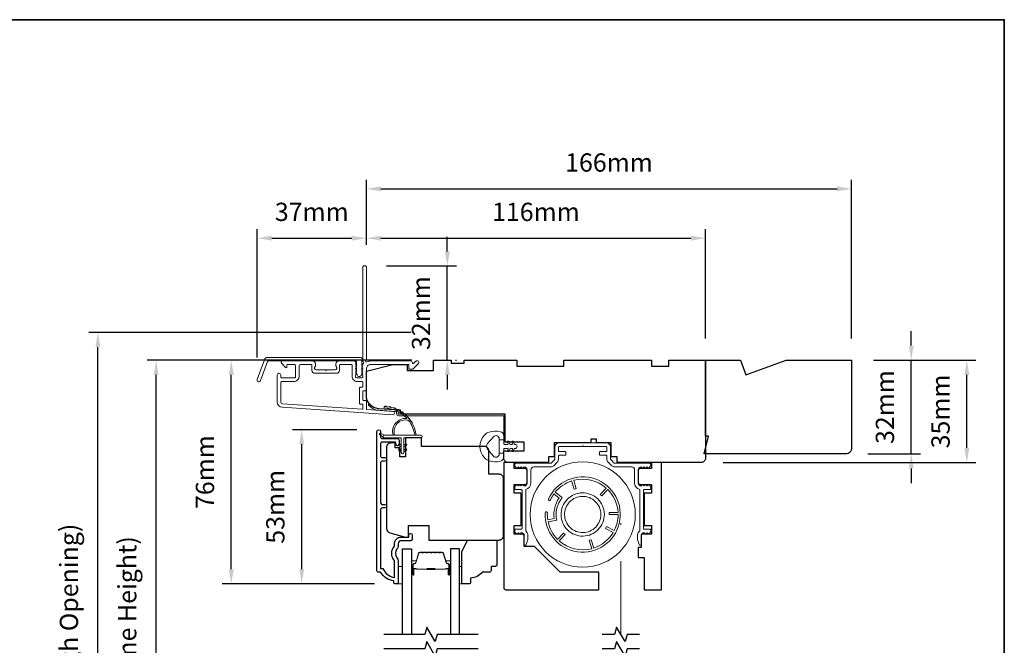
# Model space of a CAD drawing. Extents: x -2315 to 3340, y 1696 to 4240.
# Drawn here: x -1727 to -1390, y 3485 to 3699 of the extents above; entities that cross this region are included whole.
import ezdxf

# ---------------------------------------------------------------- set-up
doc = ezdxf.new("R2010")
doc.units = 0
doc.header["$LTSCALE"] = 200
doc.header["$MEASUREMENT"] = 0
doc.header["$PDMODE"] = 3
doc.header["$PDSIZE"] = 25
doc.linetypes.add('HIDDEN2', pattern=[0.1875, 0.125, -0.0625])
doc.layers.get('DEFPOINTS').update_dxf_attribs({"color": 2, "linetype": 'CONTINUOUS'})
for name, color, linetype in [('3', 3, 'CONTINUOUS'), ('7', 7, 'CONTINUOUS'), ('Glass', 6, 'CONTINUOUS')]:
    doc.layers.add(name, color=color, linetype=linetype)
for name, color, linetype, lineweight in [('6', 6, 'CONTINUOUS', 5), ('8', 7, 'CONTINUOUS', 35), ('Aluminum', 132, 'CONTINUOUS', 15), ('Butal', 9, 'CONTINUOUS', 15), ('Dimensions', 2, 'CONTINUOUS', 25), ('Frame & Sash Cladding', 3, 'CONTINUOUS', 15), ('Jamb Liner', 230, 'CONTINUOUS', 9), ('Retractable Screen Hardware', 200, 'CONTINUOUS', 15), ('Screen', 40, 'HIDDEN2', 9), ('Spacer Bar', 1, 'CONTINUOUS', 9), ('Veneer', 7, 'CONTINUOUS', 5), ('Weather-Strip', 6, 'CONTINUOUS', 9), ('Wood', 7, 'CONTINUOUS', 25)]:
    doc.layers.add(name, color=color, linetype=linetype, lineweight=lineweight)
doc.styles.add('style1', font='arial.ttf')
doc.dimstyles.new('LWFRAC$0', dxfattribs={"dimscale": 20, "dimtxt": 2.5, "dimasz": 2, "dimexe": 1.25, "dimexo": 3, "dimgap": 2, "dimtad": 1, "dimtoh": 1, "dimdec": 4, "dimlfac": 0.03937, "dimzin": 4, "dimdsep": 46, "dimlunit": 5, "dimtxsty": 'style1', "dimcen": 0, "dimadec": 0, "dimazin": 0, "dimtfac": 1, "dimtdec": 4, "dimtix": 1, "dimtmove": 0, "dimatfit": 3, "dimfxl": 0, "dimfrac": 2, "dimtzin": 0, "dimarcsym": 0})

# ---------------------------------------------------------------- blocks, each defined once
blk = doc.blocks.new('2800C')
at = {"layer": 'Veneer'}
blk.add_lwpolyline([(24.61, 4.5), (27.61, 4.5), (27.61, 3), (29.31, 3), (29.31, 1.5, -0.414214), (27.81, 0), (0, 0, -0.339454), (-1.45, 1.11), (-2.89, 6.5), (-2.89, 7.5), (-0.89, 7.5), (1.11, 7.5), (1.11, 14.5), (-3.89, 14.5), (-3.89, 38.5, -0.414214), (-2.39, 40), (17.11, 40, -0.414214), (18.61, 38.5), (18.61, 35), (26.61, 35, -0.414214), (28.11, 33.5), (28.11, 12), (31.11, 12), (31.11, 6.5), (24.61, 6.5), (24.61, 4.5), (24.61, 4.5)], format="xyb", dxfattribs=at)
blk = doc.blocks.new('*D14')
at = {"layer": 'DEFPOINTS', "color": 0}
for p in [(-1630.31, 3559.02), (-1603.94, 3559.02), (-1597.94, 3506.28)]:
    blk.add_point(p, dxfattribs=at)
at = {"layer": 'Dimensions', "color": 0, "lineweight": -2}
for p, q in [((-1611.44, 3559.02), (-1633.44, 3559.02)), ((-1630.31, 3511.28), (-1630.31, 3554.02)), ((-1605.44, 3506.28), (-1633.44, 3506.28))]:
    blk.add_line(p, q, dxfattribs=at)
at = {"layer": 'Dimensions', "color": 0}
for points in [[(-1631.15, 3554.02), (-1629.48, 3554.02), (-1630.31, 3559.02)], [(-1631.15, 3511.28), (-1629.48, 3511.28), (-1630.31, 3506.28)]]:
    blk.add_solid(points, dxfattribs=at)
at = {"layer": 'Dimensions', "color": 0, "insert": (-1638.51, 3532.65), "char_height": 6.25, "attachment_point": 5, "rotation": 90, "style": 'style1'}
blk.add_mtext('53mm', dxfattribs=at)
blk = doc.blocks.new('*D16')
at = {"layer": 'DEFPOINTS', "color": 0}
for p in [(-1654.4, 3582.77), (-1585.19, 3582.77), (-1597.94, 3506.28)]:
    blk.add_point(p, dxfattribs=at)
at = {"layer": 'Dimensions', "color": 0, "lineweight": -2}
for p, q in [((-1592.69, 3582.77), (-1657.52, 3582.77)), ((-1654.4, 3511.28), (-1654.4, 3577.77)), ((-1605.44, 3506.28), (-1657.52, 3506.28))]:
    blk.add_line(p, q, dxfattribs=at)
at = {"layer": 'Dimensions', "color": 0}
for points in [[(-1655.23, 3577.77), (-1653.56, 3577.77), (-1654.4, 3582.77)], [(-1655.23, 3511.28), (-1653.56, 3511.28), (-1654.4, 3506.28)]]:
    blk.add_solid(points, dxfattribs=at)
at = {"layer": 'Dimensions', "color": 0, "insert": (-1662.59, 3544.52), "char_height": 6.25, "attachment_point": 5, "rotation": 90, "style": 'style1'}
blk.add_mtext('76mm', dxfattribs=at)
blk = doc.blocks.new('*D17')
at = {"layer": 'DEFPOINTS', "color": 0}
for p in [(-1608.19, 3624.52), (-1608.19, 3614.77), (-1645.54, 3576.23)]:
    blk.add_point(p, dxfattribs=at)
at = {"layer": 'Dimensions', "color": 0, "lineweight": -2}
for p, q in [((-1645.54, 3583.73), (-1645.54, 3627.65)), ((-1608.19, 3622.27), (-1608.19, 3627.65)), ((-1640.54, 3624.52), (-1613.19, 3624.52))]:
    blk.add_line(p, q, dxfattribs=at)
at = {"layer": 'Dimensions', "color": 0}
for points in [[(-1640.54, 3625.36), (-1640.54, 3623.69), (-1645.54, 3624.52)], [(-1613.19, 3625.36), (-1613.19, 3623.69), (-1608.19, 3624.52)]]:
    blk.add_solid(points, dxfattribs=at)
at = {"layer": 'Dimensions', "color": 0, "insert": (-1626.86, 3632.72), "char_height": 6.25, "attachment_point": 5, "style": 'style1'}
blk.add_mtext('37mm', dxfattribs=at)
blk = doc.blocks.new('*D18')
at = {"layer": 'DEFPOINTS', "color": 0}
for p in [(-1492.19, 3624.52), (-1608.19, 3614.77), (-1492.19, 3582.77)]:
    blk.add_point(p, dxfattribs=at)
at = {"layer": 'Dimensions', "color": 0, "lineweight": -2}
for p, q in [((-1608.19, 3622.27), (-1608.19, 3627.65)), ((-1492.19, 3590.27), (-1492.19, 3627.65)), ((-1603.19, 3624.52), (-1497.19, 3624.52))]:
    blk.add_line(p, q, dxfattribs=at)
at = {"layer": 'Dimensions', "color": 0}
for points in [[(-1603.19, 3625.36), (-1603.19, 3623.69), (-1608.19, 3624.52)], [(-1497.19, 3625.36), (-1497.19, 3623.69), (-1492.19, 3624.52)]]:
    blk.add_solid(points, dxfattribs=at)
at = {"layer": 'Dimensions', "color": 0, "insert": (-1550.19, 3632.71), "char_height": 6.25, "attachment_point": 5, "style": 'style1'}
blk.add_mtext('116mm', dxfattribs=at)
blk = doc.blocks.new('*D19')
at = {"layer": 'DEFPOINTS', "color": 0}
for p in [(-1608.79, 3615.02), (-1580.5, 3615.02), (-1585.19, 3582.77)]:
    blk.add_point(p, dxfattribs=at)
at = {"layer": 'Dimensions', "color": 0, "lineweight": -2}
for p, q in [((-1580.5, 3620.02), (-1580.5, 3625.02)), ((-1601.29, 3615.02), (-1577.38, 3615.02)), ((-1580.5, 3582.77), (-1580.5, 3615.02)), ((-1577.69, 3582.77), (-1577.38, 3582.77)), ((-1580.5, 3577.77), (-1580.5, 3572.77))]:
    blk.add_line(p, q, dxfattribs=at)
at = {"layer": 'Dimensions', "color": 0}
for points in [[(-1581.33, 3620.02), (-1579.67, 3620.02), (-1580.5, 3615.02)], [(-1581.33, 3577.77), (-1579.67, 3577.77), (-1580.5, 3582.77)]]:
    blk.add_solid(points, dxfattribs=at)
at = {"layer": 'Dimensions', "color": 0, "insert": (-1588.69, 3598.9), "char_height": 6.25, "attachment_point": 5, "rotation": 90, "style": 'style1'}
blk.add_mtext('32mm', dxfattribs=at)
blk = doc.blocks.new('*D20')
at = {"layer": 'DEFPOINTS', "color": 0}
for p in [(-1442.19, 3582.77), (-1402.79, 3582.77), (-1493.69, 3547.77)]:
    blk.add_point(p, dxfattribs=at)
at = {"layer": 'Dimensions', "color": 0, "lineweight": -2}
for p, q in [((-1434.69, 3582.77), (-1399.66, 3582.77)), ((-1402.79, 3552.77), (-1402.79, 3577.77)), ((-1486.19, 3547.77), (-1399.66, 3547.77))]:
    blk.add_line(p, q, dxfattribs=at)
at = {"layer": 'Dimensions', "color": 0}
for points in [[(-1403.62, 3577.77), (-1401.95, 3577.77), (-1402.79, 3582.77)], [(-1403.62, 3552.77), (-1401.95, 3552.77), (-1402.79, 3547.77)]]:
    blk.add_solid(points, dxfattribs=at)
at = {"layer": 'Dimensions', "color": 0, "insert": (-1410.98, 3565.27), "char_height": 6.25, "attachment_point": 5, "rotation": 90, "style": 'style1'}
blk.add_mtext('35mm', dxfattribs=at)
blk = doc.blocks.new('*D23')
at = {"layer": 'DEFPOINTS', "color": 0}
for p in [(-1680.09, 3582.77), (-1585.19, 3582.77), (-1585.19, 3385.27)]:
    blk.add_point(p, dxfattribs=at)
at = {"layer": 'Dimensions', "color": 0, "lineweight": -2}
for p, q in [((-1592.69, 3582.77), (-1683.21, 3582.77)), ((-1680.09, 3390.27), (-1680.09, 3577.77)), ((-1592.69, 3385.27), (-1683.21, 3385.27))]:
    blk.add_line(p, q, dxfattribs=at)
at = {"layer": 'Dimensions', "color": 0}
for points in [[(-1680.92, 3577.77), (-1679.26, 3577.77), (-1680.09, 3582.77)], [(-1680.92, 3390.27), (-1679.26, 3390.27), (-1680.09, 3385.27)]]:
    blk.add_solid(points, dxfattribs=at)
at = {"layer": 'Dimensions', "color": 0, "insert": (-1689.19, 3484.02), "char_height": 6.25, "attachment_point": 5, "rotation": 90, "style": 'style1'}
blk.add_mtext('F.H. (Frame Height)', dxfattribs=at)
blk = doc.blocks.new('*D24')
at = {"layer": 'DEFPOINTS', "color": 0}
for p in [(-1700.03, 3592.26), (-1585.52, 3592.26), (-1585.19, 3375.77)]:
    blk.add_point(p, dxfattribs=at)
at = {"layer": 'Dimensions', "color": 0, "lineweight": -2}
for p, q in [((-1593.02, 3592.26), (-1703.15, 3592.26)), ((-1700.03, 3380.77), (-1700.03, 3587.26)), ((-1592.69, 3375.77), (-1703.15, 3375.77))]:
    blk.add_line(p, q, dxfattribs=at)
at = {"layer": 'Dimensions', "color": 0}
for points in [[(-1700.86, 3587.26), (-1699.19, 3587.26), (-1700.03, 3592.26)], [(-1700.86, 3380.77), (-1699.19, 3380.77), (-1700.03, 3375.77)]]:
    blk.add_solid(points, dxfattribs=at)
at = {"layer": 'Dimensions', "color": 0, "insert": (-1709.13, 3484.02), "char_height": 6.25, "attachment_point": 5, "rotation": 90, "style": 'style1'}
blk.add_mtext('R.O. (Rough Opening)', dxfattribs=at)
blk = doc.blocks.new('*D39')
at = {"layer": 'DEFPOINTS', "color": 0}
for p in [(-1442.19, 3582.77), (-1421.8, 3582.77), (-1444.19, 3550.77)]:
    blk.add_point(p, dxfattribs=at)
at = {"layer": 'Dimensions', "color": 0, "lineweight": -2}
for p, q in [((-1421.8, 3587.77), (-1421.8, 3592.77)), ((-1434.69, 3582.77), (-1418.68, 3582.77)), ((-1421.8, 3550.77), (-1421.8, 3582.77)), ((-1436.69, 3550.77), (-1418.68, 3550.77)), ((-1421.8, 3545.77), (-1421.8, 3540.77))]:
    blk.add_line(p, q, dxfattribs=at)
at = {"layer": 'Dimensions', "color": 0}
for points in [[(-1422.64, 3587.77), (-1420.97, 3587.77), (-1421.8, 3582.77)], [(-1422.64, 3545.77), (-1420.97, 3545.77), (-1421.8, 3550.77)]]:
    blk.add_solid(points, dxfattribs=at)
at = {"layer": 'Dimensions', "color": 0, "insert": (-1430, 3566.77), "char_height": 6.25, "attachment_point": 5, "rotation": 90, "style": 'style1'}
blk.add_mtext('32mm', dxfattribs=at)
blk = doc.blocks.new('*D251')
at = {"layer": 'DEFPOINTS', "color": 0}
for p in [(-1442.19, 3641.4), (-1608.19, 3614.77), (-1442.19, 3582.77)]:
    blk.add_point(p, dxfattribs=at)
at = {"layer": 'Dimensions', "color": 0, "lineweight": -2}
for p, q in [((-1608.19, 3622.27), (-1608.19, 3644.53)), ((-1442.19, 3590.27), (-1442.19, 3644.53)), ((-1603.19, 3641.4), (-1447.19, 3641.4))]:
    blk.add_line(p, q, dxfattribs=at)
at = {"layer": 'Dimensions', "color": 0}
for points in [[(-1603.19, 3642.24), (-1603.19, 3640.57), (-1608.19, 3641.4)], [(-1447.19, 3642.24), (-1447.19, 3640.57), (-1442.19, 3641.4)]]:
    blk.add_solid(points, dxfattribs=at)
at = {"layer": 'Dimensions', "color": 0, "insert": (-1525.19, 3649.6), "char_height": 6.25, "attachment_point": 5, "style": 'style1'}
blk.add_mtext('166mm', dxfattribs=at)

msp = doc.modelspace()

# ---------------------------------------------------------------- linework, layer by layer
at = {"layer": '3'}
msp.add_lwpolyline([(-1601.91, 3532.24), (-1602.81, 3532.24, 0.414215), (-1603.31, 3531.74), (-1603.31, 3511.53), (-1602.52, 3511.53, 0.283226), (-1598.56, 3508.51), (-1598.56, 3513.91, 0.165436), (-1598.77, 3514.52, -0.340182), (-1598.77, 3518.88, 0.165436), (-1598.56, 3519.49), (-1598.56, 3520.03, -0.414214), (-1596.31, 3522.28), (-1593.61, 3522.28), (-1593.61, 3522.98, -1), (-1592.51, 3522.98), (-1592.51, 3521.53, -0.414214), (-1593.01, 3521.03), (-1596.31, 3521.03, 0.414214), (-1597.31, 3520.03), (-1597.31, 3519.03, -0.196124), (-1597.6, 3518.33, 0.40794), (-1597.6, 3515.07, -0.196124), (-1597.31, 3514.37), (-1597.31, 3506.53, -0.414214), (-1597.56, 3506.28), (-1598.31, 3506.28, -0.414214), (-1598.81, 3506.78), (-1598.81, 3507.28, -0.238125), (-1603.31, 3510.28), (-1604.01, 3510.28, -0.414214), (-1604.56, 3510.83), (-1604.56, 3558.4, -1), (-1603.31, 3558.4), (-1603.31, 3556.52, 0.415215), (-1602.81, 3556.02), (-1597.57, 3556.02, -0.415909), (-1597.01, 3555.47), (-1597.01, 3554.07, -1), (-1598.11, 3554.07), (-1598.11, 3554.58, 0.414213), (-1598.31, 3554.78), (-1602.81, 3554.78, 0.414214), (-1603.31, 3554.28), (-1603.31, 3549.98, 0.415216), (-1602.81, 3549.48), (-1601.91, 3549.48, -1), (-1601.91, 3548.24), (-1602.81, 3548.24, 0.414213), (-1603.31, 3547.74), (-1603.31, 3533.99, 0.414212), (-1602.81, 3533.49), (-1601.91, 3533.49, -1)], format="xyb", close=True, dxfattribs=at)
at = {"layer": '6'}
for points in [[(-1597.31, 3506.28), (-1595.81, 3506.28), (-1595.81, 3512.28), (-1597.31, 3512.28)], [(-1576.31, 3512.28), (-1575.55, 3512.28), (-1575.55, 3506.28), (-1576.31, 3506.28)]]:
    msp.add_lwpolyline(points, close=True, dxfattribs=at)
at = {"layer": '7'}
for points in [[(-1529.44, 3554.54), (-1529.44, 3555.79), (-1531.44, 3555.79), (-1531.44, 3554.54)], [(-1514.79, 3489.02), (-1519.03, 3489.02), (-1519.7, 3486.52), (-1522.59, 3491.52), (-1523.26, 3489.02), (-1527.49, 3489.02)], [(-1514.79, 3484.02), (-1519.03, 3484.02), (-1519.7, 3481.52), (-1522.59, 3486.52), (-1523.26, 3484.02), (-1527.49, 3484.02)]]:
    msp.add_lwpolyline(points, dxfattribs=at)
at = {"layer": '7', "flags": 128}
for points in [[(-1569.96, 3489.02), (-1583.95, 3489.02), (-1584.62, 3486.52), (-1587.51, 3491.52), (-1588.18, 3489.02), (-1602.16, 3489.02)], [(-1569.96, 3484.02), (-1583.95, 3484.02), (-1584.62, 3481.52), (-1587.51, 3486.52), (-1588.18, 3484.02), (-1602.16, 3484.02)]]:
    msp.add_lwpolyline(points, dxfattribs=at)
at = {"layer": '8', "linetype": 'Continuous'}
msp.add_lwpolyline([(-2055.72, 3699.26), (-1389.97, 3699.26), (-1389.97, 3265.35), (-2055.72, 3265.35)], close=True, dxfattribs=at)
at = {"layer": 'Aluminum'}
msp.add_lwpolyline([(-1554.19, 3546.27, -0.414214), (-1553.19, 3545.27), (-1553.19, 3540.77, -0.414214), (-1554.19, 3539.77), (-1554.2, 3539.77), (-1554.7, 3540.27), (-1555.2, 3539.77), (-1555.69, 3540.27), (-1556.19, 3539.77), (-1556.69, 3540.27), (-1557.29, 3539.66, 0.198912), (-1557.44, 3539.31), (-1557.44, 3538.77, 0.414214), (-1557.19, 3538.52), (-1555.19, 3538.52, -0.414214), (-1554.94, 3538.27), (-1554.94, 3525.27, -0.414214), (-1555.19, 3525.02), (-1557.19, 3525.02, 0.414214), (-1557.44, 3524.77), (-1557.44, 3524.22, 0.198911), (-1557.29, 3523.87), (-1556.7, 3523.27), (-1556.2, 3523.77), (-1555.7, 3523.27), (-1555.2, 3523.77), (-1555.19, 3523.77, -0.414214), (-1554.19, 3522.77), (-1554.19, 3519.87, 0.8391), (-1553.51, 3519.75), (-1553.03, 3521.07, 0.087489), (-1552.94, 3521.58), (-1552.94, 3522.77, 0.213422), (-1553.69, 3524.45), (-1553.69, 3538.58, 0.350001), (-1551.94, 3540.77), (-1551.94, 3545.27, -0.414214), (-1550.94, 3546.27), (-1545.18, 3546.27, 0.198912), (-1544.12, 3546.71), (-1542.88, 3547.94, 0.198912), (-1542.44, 3549.01), (-1542.44, 3550.02, -0.414214), (-1542.19, 3550.27), (-1540.19, 3550.27, 0.414214), (-1539.94, 3550.52), (-1539.94, 3551.27, 0.414214), (-1540.19, 3551.52), (-1542.19, 3551.52, -0.414214), (-1542.44, 3551.77), (-1542.44, 3553.02, -0.414214), (-1542.19, 3553.27), (-1534.44, 3553.27), (-1534.19, 3553.52), (-1533.94, 3553.27), (-1526.19, 3553.27, -0.414214), (-1525.94, 3553.02), (-1525.94, 3551.77, -0.414214), (-1526.19, 3551.52), (-1528.19, 3551.52, 0.414214), (-1528.44, 3551.27), (-1528.44, 3550.52, 0.414214), (-1528.19, 3550.27), (-1526.19, 3550.27, -0.414214), (-1525.94, 3550.02), (-1525.94, 3549.01, 0.198912), (-1525.5, 3547.94), (-1524.27, 3546.71, 0.198912), (-1523.21, 3546.27), (-1517.44, 3546.27, -0.414214), (-1516.44, 3545.27), (-1516.44, 3540.77, 0.350001), (-1514.69, 3538.58), (-1514.69, 3524.45, 0.213422), (-1515.44, 3522.77), (-1515.44, 3521.58, 0.087489), (-1515.35, 3521.07), (-1514.87, 3519.75, 0.8391), (-1514.19, 3519.87), (-1514.19, 3522.77, -0.414214), (-1513.19, 3523.77), (-1513.25, 3523.83), (-1512.69, 3523.27), (-1512.19, 3523.77), (-1511.69, 3523.27), (-1511.09, 3523.87, 0.198911), (-1510.94, 3524.22), (-1510.94, 3524.77, 0.414214), (-1511.19, 3525.02), (-1513.19, 3525.02, -0.414214), (-1513.44, 3525.27), (-1513.44, 3538.27, -0.414214), (-1513.19, 3538.52), (-1511.19, 3538.52, 0.414214), (-1510.94, 3538.77), (-1510.94, 3539.31, 0.198912), (-1511.09, 3539.66), (-1511.69, 3540.27), (-1512.19, 3539.77), (-1512.69, 3540.27), (-1513.19, 3539.77), (-1513.69, 3540.27), (-1514.25, 3539.71), (-1514.19, 3539.77, -0.414214), (-1515.19, 3540.77), (-1515.19, 3545.27, -0.414214), (-1514.19, 3546.27), (-1514.19, 3546.27), (-1513.69, 3545.77), (-1513.19, 3546.27), (-1512.69, 3545.77), (-1512.19, 3546.27), (-1511.69, 3545.77), (-1511.09, 3546.38, 0.198912), (-1510.94, 3546.73), (-1510.94, 3547.27, 0.414214), (-1511.19, 3547.52), (-1523.21, 3547.52, -0.198912), (-1523.38, 3547.59), (-1524.62, 3548.83, -0.198912), (-1524.69, 3549.01), (-1524.69, 3553.02, 0.414214), (-1526.19, 3554.52), (-1542.19, 3554.52, 0.414214), (-1543.69, 3553.02), (-1543.69, 3549.01, -0.198912), (-1543.76, 3548.83), (-1545, 3547.59, -0.198912), (-1545.18, 3547.52), (-1557.19, 3547.52, 0.414214), (-1557.44, 3547.27), (-1557.44, 3546.73, 0.198912), (-1557.29, 3546.38), (-1556.69, 3545.77), (-1556.19, 3546.27), (-1555.69, 3545.77), (-1555.2, 3546.27), (-1554.7, 3545.77), (-1554.2, 3546.27)], format="xyb", dxfattribs=at)
at = {"layer": 'Butal'}
for points in [[(-1592.71, 3509.71), (-1592.71, 3513.89, -0.414214), (-1592.46, 3514.14), (-1591.14, 3514.14), (-1591.32, 3513.53, -0.329751), (-1591.68, 3513.26), (-1591.8, 3513.26, 0.414214), (-1592.31, 3512.75), (-1592.31, 3509.46), (-1592.46, 3509.46, -0.414214)], [(-1579.41, 3509.71), (-1579.41, 3513.89, 0.414214), (-1579.66, 3514.14), (-1580.99, 3514.14), (-1580.8, 3513.53, 0.329751), (-1580.44, 3513.26), (-1580.32, 3513.26, -0.414214), (-1579.81, 3512.75), (-1579.81, 3509.46), (-1579.66, 3509.46, 0.414214)]]:
    msp.add_lwpolyline(points, format="xyb", close=True, dxfattribs=at)
at = {"layer": 'Frame & Sash Cladding'}
for points in [[(-1609.58, 3581.25, 0.381966), (-1609.58, 3580.92), (-1609.39, 3580.71), (-1609.58, 3580.5, 0.381966), (-1609.58, 3580.17), (-1609.39, 3579.96), (-1609.58, 3579.75, 0.381966), (-1609.58, 3579.42), (-1609.39, 3579.21), (-1609.58, 3579, 0.381966), (-1609.58, 3578.67), (-1609.39, 3578.46), (-1609.58, 3578.25, 0.381966), (-1609.58, 3577.92), (-1609.39, 3577.71), (-1609.39, 3577.22, -0.414214), (-1609.89, 3576.72), (-1611.39, 3576.72, -0.414214), (-1611.89, 3577.22), (-1611.89, 3577.71), (-1611.7, 3577.92, 0.381966), (-1611.7, 3578.25), (-1611.89, 3578.46), (-1611.7, 3578.67, 0.381966), (-1611.7, 3579), (-1611.89, 3579.21), (-1611.7, 3579.42, 0.381966), (-1611.7, 3579.75), (-1611.89, 3579.96), (-1611.7, 3580.17, 0.381966), (-1611.7, 3580.5), (-1611.89, 3580.71), (-1611.7, 3580.92, 0.381966), (-1611.7, 3581.25), (-1611.89, 3581.46), (-1611.7, 3581.67, 0.381966), (-1611.7, 3582), (-1612.02, 3582.35, 0.213422), (-1612.39, 3582.52), (-1617.59, 3582.52, 0.414214), (-1618.59, 3581.52), (-1618.59, 3580.81, 0.239932), (-1618.49, 3580.61, -0.72633), (-1618.84, 3579.52), (-1621.84, 3579.52), (-1622.09, 3579.27), (-1622.34, 3579.52), (-1625.34, 3579.52, -0.72633), (-1625.7, 3580.61, 0.239932), (-1625.59, 3580.81), (-1625.59, 3581.52, 0.414214), (-1626.59, 3582.52), (-1636.79, 3582.52, 0.668179), (-1637.15, 3581.67), (-1635.82, 3580.34, 0.668179), (-1635.39, 3580.52), (-1635.39, 3581.07, -0.414214), (-1635.14, 3581.32), (-1632.89, 3581.32, -0.414214), (-1632.39, 3580.82), (-1632.39, 3577.22, -0.414214), (-1632.89, 3576.72), (-1636.99, 3576.72, -0.414214), (-1637.49, 3577.22), (-1637.49, 3577.72, 1), (-1638.69, 3577.72), (-1638.69, 3568.52, 0.39391), (-1637.02, 3566.72), (-1599.23, 3564.08, 1), (-1599.15, 3565.28), (-1607.96, 3565.9, -0.39391), (-1608.19, 3566.14), (-1608.19, 3568.75, 0.414214), (-1608.44, 3569), (-1609.14, 3569, -0.414214), (-1609.39, 3569.25), (-1609.39, 3572.07, -0.414214), (-1609.14, 3572.32), (-1608.44, 3572.32, 0.414214), (-1608.19, 3572.57), (-1608.19, 3579.82, -0.414214), (-1606.69, 3581.32), (-1593.69, 3581.32), (-1593.69, 3579.92, 0.414214), (-1593.44, 3579.67), (-1592.44, 3579.67, 0.198912), (-1592.26, 3579.74), (-1590.34, 3581.67, 0.668179), (-1590.69, 3582.52), (-1591.08, 3582.52, 0.198912), (-1591.25, 3582.45), (-1592.02, 3581.68, -0.68058), (-1592.44, 3581.87, 0.424236), (-1593.07, 3582.52), (-1606.69, 3582.52, 0.117683), (-1607.91, 3582.23, -1.114225), (-1608.19, 3582.97), (-1608.19, 3614.77, 0.414214), (-1608.44, 3615.02), (-1609.14, 3615.02, 0.414214), (-1609.39, 3614.77), (-1609.39, 3582.33, -0.561267), (-1609.19, 3581.68)], [(-1641.92, 3583.77), (-1610.24, 3583.77, -0.6885), (-1609.74, 3582.46), (-1609.74, 3580.74, -0.520567), (-1609.6, 3580.54), (-1609.74, 3580.15), (-1609.74, 3578.74, -0.520567), (-1609.6, 3578.54), (-1609.89, 3577.75, -0.700208), (-1611.39, 3577.75), (-1611.68, 3578.54, -0.520567), (-1611.54, 3578.74), (-1611.54, 3580.15), (-1611.68, 3580.54, -0.520567), (-1611.54, 3580.74), (-1611.54, 3582.27, 0.414214), (-1611.79, 3582.52), (-1641.74, 3582.52, 0.315299), (-1641.98, 3582.36), (-1644.36, 3575.81, -1), (-1645.54, 3576.23), (-1643.09, 3582.95, -0.315299)], [(-1617.39, 3581.07, -0.414214), (-1617.14, 3581.32), (-1613.34, 3581.32, -0.414214), (-1613.09, 3581.07), (-1613.09, 3577.32, 0.414214), (-1611.29, 3575.52), (-1609.64, 3575.52, -0.414214), (-1609.39, 3575.27), (-1609.39, 3573.77, -0.414214), (-1609.64, 3573.52), (-1610.34, 3573.52, 0.414214), (-1610.59, 3573.27), (-1610.59, 3568.05, 0.414214), (-1610.34, 3567.8), (-1609.64, 3567.8, -0.414214), (-1609.39, 3567.55), (-1609.39, 3566.26, -0.434812), (-1609.66, 3566.01), (-1636.93, 3567.92, -0.39391), (-1637.49, 3568.52), (-1637.49, 3575.02, -0.414214), (-1636.99, 3575.52), (-1632.99, 3575.52, 0.414214), (-1631.19, 3577.32), (-1631.19, 3580.82, -0.414214), (-1630.69, 3581.32), (-1627.04, 3581.32, -0.414214), (-1626.79, 3581.07), (-1626.79, 3579.32, 0.414214), (-1625.79, 3578.32), (-1618.39, 3578.32, 0.414214), (-1617.39, 3579.32)]]:
    msp.add_lwpolyline(points, format="xyb", close=True, dxfattribs=at)
at = {"layer": 'Glass', "color": 1}
for points in [[(-1595.81, 3489.02), (-1595.81, 3518.27), (-1592.71, 3518.27), (-1592.71, 3489.02)], [(-1576.31, 3489.02), (-1576.31, 3518.27), (-1579.41, 3518.27), (-1579.41, 3489.02)]]:
    msp.add_lwpolyline(points, dxfattribs=at)
at = {"layer": 'Jamb Liner'}
msp.add_lwpolyline([(-1597.84, 3565.04, 0.39391), (-1598.07, 3565.29), (-1604.04, 3565.71, -0.19617), (-1607.43, 3567.37, -1), (-1607.06, 3567.71, 0.19617), (-1604.01, 3566.21), (-1598.04, 3565.79, -0.39391), (-1597.34, 3565.04), (-1597.34, 3564.54, 0.414214), (-1597.09, 3564.29), (-1561.44, 3564.29, -0.414214), (-1560.69, 3563.54), (-1560.69, 3555.29, -1), (-1561.19, 3555.29), (-1561.19, 3563.54, 0.414214), (-1561.44, 3563.79), (-1597.09, 3563.79, -0.414214), (-1597.84, 3564.54)], format="xyb", close=True, dxfattribs=at)
at = {"layer": 'Retractable Screen Hardware'}
for points in [[(-1547.03, 3530.59, 10.409194), (-1545.88, 3535.35, 1), (-1545.2, 3535.04, -0.048194), (-1544.04, 3537.05), (-1542.27, 3535.65, 0.188303), (-1543.95, 3528.68), (-1546.16, 3528.23, -0.048194), (-1546.28, 3530.56, 1)], [(-1542.79, 3521.51, -0.143477), (-1546.02, 3527.49), (-1543.08, 3528.09, -0.228576), (-1541.23, 3535.78), (-1543.58, 3537.65, -0.143477), (-1537.98, 3541.51), (-1537.13, 3538.64), (-1536.41, 3538.85), (-1537.26, 3541.72, -0.251405), (-1526.13, 3539.05), (-1528.2, 3536.88), (-1527.65, 3536.36), (-1525.59, 3538.53, -0.182499), (-1522.11, 3530.73), (-1525.09, 3530.74), (-1525.09, 3529.99), (-1522.09, 3529.98, -0.116588), (-1523.39, 3524.56), (-1526.07, 3525.92), (-1526.41, 3525.25), (-1523.75, 3523.9, -0.182499), (-1530.4, 3518.53), (-1531.25, 3521.4), (-1531.97, 3521.19), (-1531.12, 3518.32, -0.251405), (-1542.24, 3520.99), (-1540.18, 3523.16), (-1540.73, 3523.68)]]:
    msp.add_lwpolyline(points, format="xyb", close=True, dxfattribs=at)
for points in [[(-1531.92, 3522.98), (-1532.62, 3522.79), (-1533.33, 3522.67), (-1534.06, 3522.62), (-1534.78, 3522.64), (-1535.5, 3522.74), (-1536.21, 3522.9), (-1536.9, 3523.13), (-1537.56, 3523.43), (-1538.19, 3523.8), (-1538.78, 3524.22), (-1539.33, 3524.7), (-1539.83, 3525.23), (-1540.27, 3525.8), (-1540.65, 3526.42), (-1540.97, 3527.07), (-1541.23, 3527.75), (-1541.42, 3528.45), (-1541.54, 3529.16), (-1541.59, 3529.89), (-1541.56, 3530.61), (-1541.47, 3531.33), (-1541.31, 3532.04), (-1541.07, 3532.73), (-1540.78, 3533.39), (-1540.41, 3534.02), (-1539.99, 3534.61), (-1539.51, 3535.16), (-1538.98, 3535.66), (-1538.41, 3536.1), (-1537.79, 3536.48), (-1537.14, 3536.81), (-1536.46, 3537.06), (-1535.76, 3537.25), (-1535.05, 3537.37), (-1534.32, 3537.42), (-1533.59, 3537.4), (-1532.88, 3537.3), (-1532.17, 3537.14), (-1531.48, 3536.91), (-1530.82, 3536.61), (-1530.19, 3536.24), (-1529.6, 3535.82), (-1529.05, 3535.35), (-1528.55, 3534.82), (-1528.11, 3534.24), (-1527.73, 3533.62), (-1527.4, 3532.97), (-1527.15, 3532.29), (-1526.96, 3531.59), (-1526.84, 3530.88), (-1526.79, 3530.15), (-1526.81, 3529.43), (-1526.91, 3528.71), (-1527.07, 3528), (-1527.3, 3527.31), (-1527.6, 3526.65), (-1527.96, 3526.02), (-1528.39, 3525.43), (-1528.86, 3524.88), (-1529.39, 3524.39), (-1529.97, 3523.94), (-1530.59, 3523.56), (-1531.24, 3523.24), (-1531.92, 3522.98)], [(-1532.28, 3524.12), (-1531.72, 3524.33), (-1531.17, 3524.6), (-1530.66, 3524.93), (-1530.17, 3525.3), (-1529.73, 3525.71), (-1529.33, 3526.17), (-1528.97, 3526.67), (-1528.67, 3527.19), (-1528.42, 3527.75), (-1528.23, 3528.33), (-1528.09, 3528.92), (-1528.01, 3529.52), (-1527.99, 3530.13), (-1528.03, 3530.74), (-1528.13, 3531.34), (-1528.29, 3531.92), (-1528.5, 3532.49), (-1528.77, 3533.04), (-1529.1, 3533.55), (-1529.47, 3534.04), (-1529.88, 3534.48), (-1530.34, 3534.88), (-1530.84, 3535.24), (-1531.36, 3535.54), (-1531.92, 3535.79), (-1532.49, 3535.98), (-1533.09, 3536.12), (-1533.69, 3536.2), (-1534.3, 3536.22), (-1534.91, 3536.18), (-1535.51, 3536.08), (-1536.09, 3535.92), (-1536.66, 3535.7), (-1537.21, 3535.44), (-1537.72, 3535.11), (-1538.21, 3534.74), (-1538.65, 3534.33), (-1539.05, 3533.87), (-1539.4, 3533.37), (-1539.71, 3532.84), (-1539.96, 3532.29), (-1540.15, 3531.71), (-1540.29, 3531.12), (-1540.37, 3530.52), (-1540.39, 3529.91), (-1540.35, 3529.3), (-1540.25, 3528.7), (-1540.09, 3528.12), (-1539.87, 3527.55), (-1539.6, 3527), (-1539.28, 3526.49), (-1538.91, 3526), (-1538.49, 3525.56), (-1538.04, 3525.16), (-1537.54, 3524.8), (-1537.01, 3524.5), (-1536.46, 3524.25), (-1535.88, 3524.06), (-1535.29, 3523.92), (-1534.69, 3523.84), (-1534.08, 3523.82), (-1533.47, 3523.86), (-1532.87, 3523.96), (-1532.28, 3524.12)]]:
    msp.add_lwpolyline(points, dxfattribs=at)
msp.add_circle((-1534.19, 3530.02), 18, dxfattribs=at)
at = {"layer": 'Screen'}
msp.add_line((-1521.14, 3489.02), (-1521.14, 3527.02), dxfattribs=at)
at = {"layer": 'Spacer Bar'}
for points in [[(-1587.25, 3517.14, 0.226277), (-1587.34, 3517.09), (-1587.41, 3517.01, -0.476976), (-1587.61, 3517.01), (-1587.68, 3517.09, 0.226277), (-1587.78, 3517.14), (-1588.69, 3517.14, 0.226277), (-1588.79, 3517.09), (-1588.86, 3517.01, -0.476976), (-1589.06, 3517.01), (-1589.13, 3517.09, 0.226277), (-1589.23, 3517.14), (-1589.85, 3517.14, 0.329751), (-1590.33, 3516.79), (-1591.32, 3513.53, -0.329751), (-1591.69, 3513.25), (-1591.81, 3513.25, 0.414214), (-1592.31, 3512.75), (-1592.31, 3509.46, 1), (-1591.93, 3509.46), (-1591.93, 3511.33, -0.414214), (-1591.78, 3511.48), (-1591.27, 3511.48), (-1591.27, 3511.59), (-1591.75, 3511.59, 0.414214), (-1592.05, 3511.29), (-1592.05, 3509.46, -1), (-1592.2, 3509.46), (-1592.2, 3512.75, -0.414214), (-1591.81, 3513.14), (-1591.69, 3513.14, 0.329751), (-1591.22, 3513.49), (-1590.22, 3516.75, -0.329751), (-1589.85, 3517.03), (-1589.23, 3517.03, -0.226277), (-1589.22, 3517.02), (-1589.15, 3516.94, 0.476976), (-1588.77, 3516.94), (-1588.7, 3517.02, -0.226277), (-1588.69, 3517.03), (-1587.78, 3517.03, -0.226277), (-1587.77, 3517.02), (-1587.7, 3516.94, 0.476976), (-1587.32, 3516.94), (-1587.26, 3517.02, -0.226277), (-1587.25, 3517.03), (-1586.33, 3517.03, -0.256633), (-1586.32, 3517.02), (-1586.25, 3516.94, 0.476976), (-1585.88, 3516.94), (-1585.81, 3517.02, -0.226277), (-1585.8, 3517.03), (-1584.88, 3517.03, -0.256633), (-1584.87, 3517.02), (-1584.8, 3516.94, 0.476976), (-1584.43, 3516.94), (-1584.36, 3517.02, -0.226277), (-1584.35, 3517.03), (-1583.44, 3517.03, -0.256633), (-1583.42, 3517.02), (-1583.36, 3516.94, 0.476976), (-1582.98, 3516.94), (-1582.91, 3517.02, -0.226277), (-1582.9, 3517.03), (-1582.28, 3517.03, -0.329751), (-1581.91, 3516.75), (-1580.91, 3513.49, 0.329751), (-1580.43, 3513.14), (-1580.31, 3513.14, -0.414214), (-1579.93, 3512.75), (-1579.93, 3509.46, -1), (-1580.08, 3509.46), (-1580.08, 3511.29, 0.414214), (-1580.38, 3511.59), (-1580.86, 3511.59), (-1580.86, 3511.48), (-1580.35, 3511.48, -0.414214), (-1580.2, 3511.33), (-1580.2, 3509.46, 1), (-1579.81, 3509.46), (-1579.81, 3512.75, 0.414214), (-1580.31, 3513.25), (-1580.43, 3513.25, -0.329751), (-1580.8, 3513.53), (-1581.8, 3516.79, 0.329751), (-1582.28, 3517.14), (-1582.9, 3517.14, 0.226277), (-1583, 3517.09), (-1583.07, 3517.01, -0.476976), (-1583.27, 3517.01), (-1583.34, 3517.09, 0.226277), (-1583.43, 3517.14), (-1584.35, 3517.14, 0.226277), (-1584.45, 3517.09), (-1584.52, 3517.01, -0.476976), (-1584.71, 3517.01), (-1584.78, 3517.09, 0.226277), (-1584.88, 3517.14), (-1585.8, 3517.14, 0.226277), (-1585.9, 3517.09), (-1585.96, 3517.01, -0.476976), (-1586.16, 3517.01), (-1586.23, 3517.09, 0.226277), (-1586.33, 3517.14)], [(-1591.71, 3511.43), (-1591.08, 3511.43, -0.22907), (-1590.92, 3511.35, 0.224481), (-1590.78, 3511.29), (-1587.5, 3511.29, 0.28964), (-1587.34, 3511.39, -0.272736), (-1587.12, 3511.54), (-1585.01, 3511.54, -0.272736), (-1584.79, 3511.39, 0.28964), (-1584.62, 3511.29), (-1581.34, 3511.29, 0.224481), (-1581.21, 3511.35, -0.22907), (-1581.05, 3511.43), (-1580.41, 3511.43), (-1580.41, 3511.48), (-1581.05, 3511.48, 0.228585), (-1581.25, 3511.38, -0.224481), (-1581.34, 3511.34), (-1584.62, 3511.34, -0.28964), (-1584.74, 3511.41, 0.274141), (-1585.01, 3511.59), (-1587.12, 3511.59, 0.274141), (-1587.39, 3511.41, -0.28964), (-1587.5, 3511.34), (-1590.78, 3511.34, -0.224481), (-1590.88, 3511.38, 0.228585), (-1591.08, 3511.48), (-1591.71, 3511.48)]]:
    msp.add_lwpolyline(points, format="xyb", close=True, dxfattribs=at)
msp.add_lwpolyline([(-1587.5, 3511.34, -0.001885), (-1587.5, 3511.34), (-1590.78, 3511.34, -0.224481), (-1590.88, 3511.38, 0.228585), (-1591.08, 3511.48), (-1591.71, 3511.48), (-1591.71, 3511.43), (-1591.08, 3511.43, -0.22907), (-1590.92, 3511.35, 0.224481), (-1590.78, 3511.29), (-1587.5, 3511.29, -0.214245), (-1587.47, 3511.27, 0.214245), (-1587.33, 3511.21), (-1584.79, 3511.21, 0.214245), (-1584.66, 3511.27, -0.214245), (-1584.62, 3511.29), (-1581.34, 3511.29, 0.224481), (-1581.21, 3511.35, -0.22907), (-1581.05, 3511.43), (-1580.41, 3511.43), (-1580.41, 3511.48), (-1581.05, 3511.48, 0.228585), (-1581.25, 3511.38, -0.224481), (-1581.34, 3511.34), (-1584.62, 3511.34, 0.214245), (-1584.7, 3511.3, -0.214245), (-1584.79, 3511.26), (-1587.33, 3511.26, -0.214245), (-1587.43, 3511.3, 0.214245), (-1587.5, 3511.34)], format="xyb", dxfattribs=at)
at = {"layer": 'Weather-Strip'}
for points in [[(-1593.74, 3562.22, 0.171884), (-1593.77, 3562.24, 0.583171), (-1598.55, 3557.17), (-1599.07, 3557.17, -0.519556), (-1594.36, 3562.84, 0.678594), (-1594.32, 3562.92, 0.207743), (-1602.09, 3566.46, -0.408958), (-1602.14, 3566.51), (-1602.14, 3566.91, -0.419299), (-1602.09, 3566.96, -0.372378), (-1591.16, 3557.17), (-1591.66, 3557.17, 0.12941)], [(-1601.3, 3566.92, 0.017679), (-1602.09, 3566.96, -0.455609)], [(-1599.76, 3566.67, 0.017638), (-1600.53, 3566.83, -0.446077)], [(-1598.26, 3566.22, 0.017587), (-1599.01, 3566.47, -0.436338)], [(-1596.85, 3565.56, 0.017526), (-1597.55, 3565.91, -0.426583)], [(-1595.53, 3564.7, 0.017456), (-1596.18, 3565.15, -0.416994)], [(-1594.35, 3563.68, 0.01738), (-1594.92, 3564.21, -0.407743)], [(-1593.33, 3562.5, 0.017298), (-1593.82, 3563.1, -0.39899)], [(-1592.47, 3561.19, 0.017215), (-1592.87, 3561.85, -0.390882)], [(-1602.05, 3557.17), (-1603.29, 3557.76, 1), (-1603.55, 3557.22), (-1602.31, 3556.35, -0.732951)], [(-1595.33, 3551.22), (-1595.33, 3556.27), (-1589.59, 3556.27, 1), (-1589.59, 3557.17), (-1602.05, 3557.17, 1), (-1602.05, 3556.27), (-1596.23, 3556.27), (-1596.23, 3551.22, 1)], [(-1566.2, 3548.39, -0.124215), (-1567.78, 3549.39, -0.4), (-1567.78, 3557.19, -0.124215), (-1566.2, 3558.19, -0.139845), (-1562.36, 3558.33, -0.345454), (-1561.2, 3556.85), (-1561.2, 3555.58), (-1562.73, 3555.58), (-1561.2, 3555.58), (-1561.2, 3554.26, 0.414214), (-1560.95, 3554.01), (-1559.92, 3554.01, 0.539651), (-1559.71, 3554.33), (-1559.9, 3554.76, -1), (-1559.49, 3554.93), (-1559.15, 3554.15, 0.298996), (-1558.94, 3554.01), (-1558.42, 3554.01, 0.539651), (-1558.21, 3554.33), (-1558.39, 3554.76, -1), (-1557.99, 3554.93), (-1557.65, 3554.15, 0.298996), (-1557.43, 3554.01), (-1557.35, 3554.01, -1), (-1557.35, 3552.57), (-1557.43, 3552.57, 0.298996), (-1557.65, 3552.43), (-1557.99, 3551.65, -1), (-1558.39, 3551.82), (-1558.21, 3552.25, 0.539651), (-1558.42, 3552.57), (-1558.94, 3552.57, 0.298996), (-1559.15, 3552.43), (-1559.49, 3551.65, -1), (-1559.9, 3551.82), (-1559.71, 3552.25, 0.539651), (-1559.92, 3552.57), (-1560.95, 3552.57, 0.414214), (-1561.2, 3552.32), (-1561.2, 3551), (-1562.73, 3551), (-1562.73, 3555.58), (-1562.73, 3555.86, 0.700208), (-1564.75, 3556.59), (-1566.7, 3554.27, 0.36397), (-1566.7, 3552.31), (-1564.75, 3549.98, 0.700208), (-1562.73, 3550.72), (-1562.73, 3551), (-1561.2, 3551), (-1561.2, 3549.73, -0.345454), (-1562.36, 3548.25, -0.139845)], [(-1596.78, 3554.07), (-1596.23, 3553.69), (-1596.23, 3553.07), (-1597.07, 3553.66, -1)], [(-1594.79, 3554.07), (-1595.33, 3553.69), (-1595.33, 3553.07), (-1594.5, 3553.66, 1)], [(-1596.78, 3552.42), (-1596.23, 3552.04), (-1596.23, 3551.42), (-1597.07, 3552.01, -1)], [(-1594.79, 3552.42), (-1595.33, 3552.04), (-1595.33, 3551.42), (-1594.5, 3552.01, 1)]]:
    msp.add_lwpolyline(points, format="xyb", close=True, dxfattribs=at)
at = {"layer": 'Wood'}
for points in [[(-1522.44, 3547.79), (-1522.44, 3549.79), (-1524.44, 3549.79), (-1524.44, 3554.54), (-1529.44, 3554.54), (-1529.44, 3555.79), (-1531.44, 3555.79), (-1531.44, 3554.54), (-1543.94, 3554.54), (-1543.94, 3549.79), (-1545.94, 3549.79), (-1545.94, 3547.79), (-1559.69, 3547.79, -0.414214), (-1561.19, 3549.29), (-1561.19, 3551.79), (-1554.19, 3551.79), (-1554.19, 3554.79), (-1558.5, 3554.79), (-1558.5, 3554.79), (-1560.69, 3554.79), (-1560.69, 3564.29), (-1596.57, 3564.29), (-1596.57, 3565.68), (-1604.01, 3566.2, -0.39391), (-1608.19, 3570.68), (-1608.19, 3579.04), (-1599.19, 3581.29), (-1594.19, 3581.29), (-1594.19, 3579.29), (-1585.19, 3579.29), (-1585.19, 3582.79), (-1579.19, 3582.79), (-1579.19, 3581.79), (-1574.69, 3581.79), (-1574.69, 3582.79), (-1556.69, 3582.79), (-1556.69, 3580.79), (-1540.69, 3580.79), (-1540.69, 3582.79), (-1510.69, 3582.79), (-1510.69, 3580.79), (-1504.69, 3580.79), (-1504.69, 3582.79), (-1492.19, 3582.79), (-1492.19, 3549.29, -0.414214), (-1493.69, 3547.79)], [(-1492.69, 3550.77), (-1491.19, 3556.77), (-1492.19, 3556.77), (-1492.19, 3582.77), (-1480.17, 3582.77), (-1478.35, 3577.77), (-1464.61, 3582.77), (-1442.19, 3582.77), (-1442.19, 3552.77, -0.414214), (-1444.19, 3550.77)], [(-1528.69, 3510.27), (-1541.94, 3510.27), (-1550.69, 3519.02), (-1554.19, 3519.02), (-1554.19, 3522.52, 0.414214), (-1554.94, 3523.27), (-1557.69, 3523.27), (-1557.69, 3526.27), (-1555.19, 3526.27), (-1555.19, 3537.27), (-1557.69, 3537.27), (-1557.69, 3540.27), (-1553.94, 3540.27, 0.414214), (-1553.19, 3541.02), (-1553.19, 3545.02, 0.414214), (-1553.94, 3545.77), (-1557.69, 3545.77), (-1557.69, 3547.77), (-1561.19, 3547.77), (-1561.19, 3505.02, 0.414214), (-1560.44, 3504.27), (-1528.69, 3504.27)], [(-1515.19, 3545.02), (-1515.19, 3541.02, 0.414214), (-1514.44, 3540.27), (-1510.69, 3540.27), (-1510.69, 3537.27), (-1513.19, 3537.27), (-1513.19, 3526.27), (-1510.69, 3526.27), (-1510.69, 3523.27), (-1513.69, 3523.27, 0.414214), (-1514.19, 3522.77), (-1514.19, 3518.77), (-1515.19, 3518.77), (-1515.19, 3515.27), (-1513.19, 3515.27), (-1513.19, 3504.27), (-1507.19, 3504.27), (-1507.19, 3547.77), (-1510.69, 3547.77), (-1510.69, 3545.77), (-1514.44, 3545.77, 0.414214)], [(-1564.05, 3512.28), (-1565.55, 3512.28), (-1565.55, 3510.78, -0.414214), (-1566.05, 3510.28), (-1568.55, 3510.28, -0.236068), (-1572.55, 3508.28), (-1572.55, 3506.78, -0.414214), (-1573.05, 3506.28), (-1575.05, 3506.28, -0.414214), (-1575.55, 3506.78), (-1575.55, 3517.28), (-1573.55, 3521.28), (-1564.05, 3521.28, -0.414214), (-1563.55, 3520.78), (-1563.55, 3512.78, -0.414214)]]:
    msp.add_lwpolyline(points, format="xyb", close=True, dxfattribs=at)
msp.add_lwpolyline([(-1596.79, 3549.78), (-1596.79, 3552.78), (-1598.29, 3552.78), (-1598.29, 3554.48), (-1599.79, 3554.48, 0.414214), (-1601.29, 3552.98), (-1601.29, 3525.17, 0.339454), (-1600.18, 3523.72), (-1594.79, 3522.27), (-1593.79, 3522.27), (-1593.79, 3524.27), (-1593.79, 3526.27), (-1586.8, 3526.27), (-1586.8, 3521.27), (-1562.79, 3521.28, 0.414214), (-1561.29, 3522.78), (-1561.29, 3542.28, 0.414214), (-1562.79, 3543.78), (-1566.29, 3543.78), (-1566.29, 3551.78, 0.414214), (-1567.79, 3553.28), (-1589.29, 3553.28), (-1589.29, 3556.28), (-1594.79, 3556.28), (-1594.79, 3549.78), (-1596.79, 3549.78), (-1596.79, 3549.78)], format="xyb", dxfattribs=at)

# ---------------------------------------------------------------- block references
at = {"layer": 'Wood', "xscale": -0.999998, "yscale": 0.999998, "zscale": 0.999998, "rotation": 270}
msp.add_blockref('2800C', (-1601.29, 3525.17), dxfattribs=at)

# ---------------------------------------------------------------- dimensions: what is measured, and where the dimension line sits
at = {"layer": 'Dimensions'}
for base, p1, p2, picture, middle in [((-1442.19, 3641.4), (-1608.19, 3614.77), (-1442.19, 3582.77), '*D251', (-1525.19, 3649.6)), ((-1608.19, 3624.52), (-1645.54, 3576.23), (-1608.19, 3614.77), '*D17', (-1626.86, 3632.72)), ((-1492.19, 3624.52), (-1608.19, 3614.77), (-1492.19, 3582.77), '*D18', (-1550.19, 3632.71))]:
    dim = msp.add_linear_dim(base=base, p1=p1, p2=p2, dimstyle='LWFRAC$0', override={"dimscale": 2.5, "dimdec": 0, "dimlfac": 1, "dimlunit": 2, "dimpost": 'mm', "dimtdec": 0}, dxfattribs=at)
    dim.commit()
    dim.dimension.update_dxf_attribs({"geometry": picture, "text_midpoint": middle})
for base, p1, p2, picture, middle in [((-1580.5, 3615.02), (-1585.19, 3582.77), (-1608.79, 3615.02), '*D19', (-1588.69, 3598.9)), ((-1421.8, 3582.77), (-1444.19, 3550.77), (-1442.19, 3582.77), '*D39', (-1430, 3566.77)), ((-1654.4, 3582.77), (-1597.94, 3506.28), (-1585.19, 3582.77), '*D16', (-1662.59, 3544.52)), ((-1630.31, 3559.02), (-1597.94, 3506.28), (-1603.94, 3559.02), '*D14', (-1638.51, 3532.65))]:
    dim = msp.add_linear_dim(base=base, p1=p1, p2=p2, angle=90, dimstyle='LWFRAC$0', override={"dimscale": 2.5, "dimdec": 0, "dimlfac": 1, "dimlunit": 2, "dimpost": 'mm', "dimtdec": 0}, dxfattribs=at)
    dim.commit()
    dim.dimension.update_dxf_attribs({"geometry": picture, "text_midpoint": middle})
for base, p1, p2, text, picture, middle in [((-1700.03, 3592.26), (-1585.19, 3375.77), (-1585.52, 3592.26), 'R.O. (Rough Opening)', '*D24', (-1709.13, 3484.02)), ((-1680.09, 3582.77), (-1585.19, 3385.27), (-1585.19, 3582.77), 'F.H. (Frame Height)', '*D23', (-1689.19, 3484.02))]:
    dim = msp.add_linear_dim(base=base, p1=p1, p2=p2, angle=90, text=text, dimstyle='LWFRAC$0', override={"dimscale": 2.5, "dimdec": 0, "dimlfac": 1, "dimlunit": 2, "dimpost": 'mm', "dimtdec": 0}, dxfattribs=at)
    dim.commit()
    dim.dimension.update_dxf_attribs({"geometry": picture, "text_midpoint": middle})
dim = msp.add_linear_dim(base=(-1402.79, 3582.77), p1=(-1493.69, 3547.77), p2=(-1442.19, 3582.77), angle=90, dimstyle='LWFRAC$0', override={"dimscale": 2.5, "dimdec": 0, "dimlfac": 1, "dimlunit": 2, "dimpost": 'mm', "dimtdec": 0}, dxfattribs=at)
dim.commit()
dim.dimension.update_dxf_attribs({"geometry": '*D20', "text_midpoint": (-1402.79, 3565.27), "dimtype": 160})

doc.saveas('drawing.dxf')
